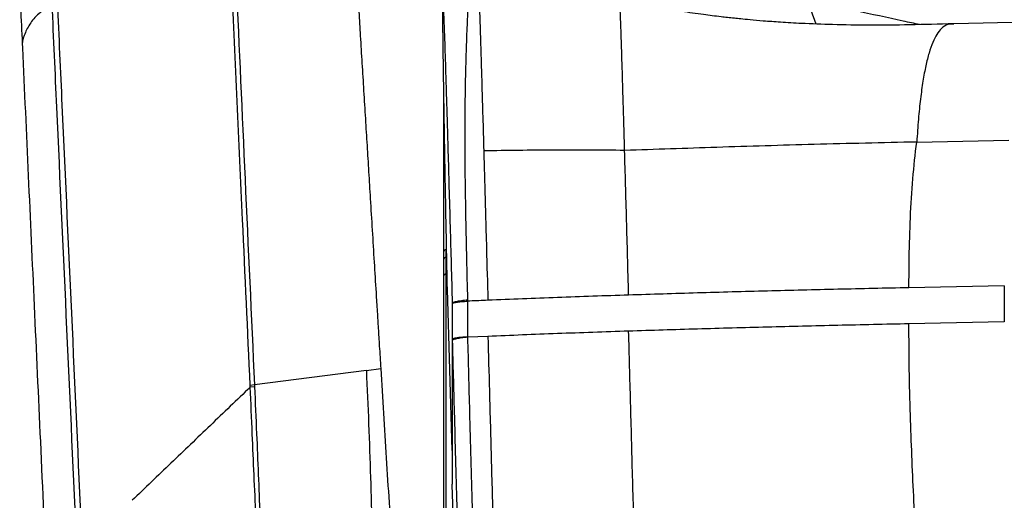
# Model space of a CAD drawing. Units: millimetres. Extents: x 0 to 297, y 0 to 210.
# Drawn here: x 27 to 35, y 121 to 125 of the extents above; entities that cross this region are included whole.
import ezdxf

# ---------------------------------------------------------------- set-up
doc = ezdxf.new("R2010")
doc.units = ezdxf.units.MM

msp = doc.modelspace()

# ---------------------------------------------------------------- linework, layer by layer
at = {"color": 7, "linetype": 'Continuous', "lineweight": 25}
for p, q in [((33.7064, 125.2315), (33.6338, 125.4268)), ((34.8464, 125.231), (34.843, 125.2307)), ((35.6724, 125.2521), (34.8465, 125.2327)), ((34.5387, 124.2539), (35.3002, 124.2692)), ((30.6413, 123.3638), (30.6413, 123.2983)), ((30.6537, 123.035), (30.6528, 123.0793)), ((30.6935, 121.6969), (30.6537, 123.035)), ((35.2636, 123.0626), (34.4742, 123.0467)), ((35.2636, 123.0626), (35.2636, 122.7635)), ((30.6936, 122.9181), (30.6936, 122.9141)), ((30.6936, 122.9141), (30.6936, 122.619)), ((30.8229, 122.6397), (30.8229, 122.9355)), ((35.2636, 122.7635), (34.4742, 122.7476)), ((30.6936, 122.619), (30.6936, 121.4191)), ((30.6936, 122.619), (30.6939, 122.6083)), ((30.823, 122.6365), (30.8229, 122.6397)), ((30.989, 122.6435), (30.8231, 122.6365)), ((29.983, 122.3617), (29.0569, 122.241)), ((29.983, 122.3617), (30.1018, 122.3772)), ((29.0569, 122.241), (29.0214, 122.2375)), ((29.0221, 122.2228), (29.0214, 122.2376)), ((29.0576, 122.2262), (29.0221, 122.2228)), ((29.0569, 122.241), (29.0576, 122.2262)), ((30.7981, 117.9067), (30.6937, 121.4147))]:
    msp.add_line(p, q, dxfattribs=at)
for centre, radius, start, end in [((30.6455, 123.3431), 0.021, 101.35573, 166.63504), ((30.6447, 123.2782), 0.0204, 99.5957, 164.97602)]:
    msp.add_arc(centre, radius, start, end, dxfattribs=at)
for points, knots in [([(30.8229, 122.9468), (30.8201, 123.0601), (30.8144, 123.2875), (30.8071, 123.6327), (30.8015, 123.9794), (30.7994, 124.3135), (30.8014, 124.6153), (30.8061, 124.8402), (30.8108, 125.0048), (30.815, 125.1248), (30.8189, 125.2281), (30.8229, 125.324), (30.8266, 125.4089), (30.8312, 125.5052), (30.8357, 125.5837), (30.8397, 125.6305), (30.8418, 125.6323), (30.8428, 125.6331)], [0, 0, 0, 0, 0.058302, 0.117065, 0.181202, 0.246718, 0.311559, 0.378331, 0.420426, 0.462873, 0.506201, 0.549749, 0.605579, 0.661647, 0.774936, 0.890807, 1, 1, 1, 1]), ([(30.9061, 125.637), (30.9064, 125.6379), (30.9072, 125.6401), (30.9095, 125.6042), (30.9129, 125.5297), (30.917, 125.4201), (30.9215, 125.2884), (30.9268, 125.1238), (30.9327, 124.931), (30.9391, 124.719), (30.9464, 124.4703), (30.9519, 124.277), (30.9546, 124.1805)], [0, 0, 0, 0, 0.106081, 0.255044, 0.404044, 0.503499, 0.602952, 0.702185, 0.776446, 0.850777, 0.92553, 1, 1, 1, 1]), ([(27.1135, 125.5254), (27.1144, 125.5053), (27.1173, 125.4411), (27.1251, 125.277), (27.1317, 125.1331), (27.1362, 125.0334)], [0, 0, 0, 0, 0.12268, 0.392007, 1, 1, 1, 1]), ([(29.0214, 122.2376), (29.0005, 122.6943), (28.9498, 123.8024), (28.8993, 124.9165), (28.8695, 125.5714)], [0, 0, 0, 0, 0.41213, 1, 1, 1, 1]), ([(28.9051, 125.5746), (28.9297, 125.0317), (28.9801, 123.9176), (29.0309, 122.8093), (29.0569, 122.241)], [0, 0, 0, 0, 0.487244, 1, 1, 1, 1]), ([(29.9052, 125.5842), (29.9103, 125.5001), (29.9195, 125.3497), (29.9333, 125.124), (29.9466, 124.9063), (29.9606, 124.6778), (29.9745, 124.4501), (29.9882, 124.2265), (30.0017, 124.0061), (30.016, 123.7727), (30.0313, 123.5232), (30.0473, 123.2633), (30.0612, 123.0379), (30.0724, 122.8547), (30.0815, 122.7069), (30.0912, 122.5502), (30.098, 122.4393), (30.1018, 122.3772)], [0, 0, 0, 0, 0.078414, 0.140296, 0.21061, 0.281625, 0.353694, 0.423349, 0.490591, 0.559711, 0.641745, 0.72412, 0.803125, 0.853008, 0.895925, 0.94172, 1, 1, 1, 1]), ([(34.843, 125.233), (34.7223, 125.2299), (34.4893, 125.2239), (34.1553, 125.2208), (33.8558, 125.2249), (33.611, 125.2341), (33.4196, 125.2452), (33.2776, 125.2556), (33.1679, 125.265), (33.0868, 125.2728), (33.008, 125.2809), (32.9051, 125.2924), (32.7602, 125.3107), (32.5808, 125.3368), (32.3683, 125.3732), (32.1969, 125.4056), (32.0993, 125.4275), (32.0808, 125.4316)], [0, 0, 0, 0, 0.114512, 0.22098, 0.316693, 0.399625, 0.455818, 0.502471, 0.539306, 0.566214, 0.586423, 0.631038, 0.691761, 0.768987, 0.863018, 0.973919, 1, 1, 1, 1]), ([(27.3794, 125.3988), (27.3415, 125.3717), (27.2632, 125.3159), (27.1908, 125.2282), (27.1478, 125.1363), (27.1311, 125.0707), (27.1371, 125.0361), (27.1376, 125.0331)], [0, 0, 0, 0, 0.226564, 0.467728, 0.718857, 0.975031, 1, 1, 1, 1]), ([(27.3795, 125.3965), (27.3923, 125.112), (27.4327, 124.2126), (27.5022, 122.7017), (27.5572, 121.4818), (27.5848, 120.8719)], [0, 0, 0, 0, 0.187919, 0.593988, 1, 1, 1, 1]), ([(27.6324, 120.8909), (27.6049, 121.5003), (27.5499, 122.7192), (27.4805, 124.229), (27.4401, 125.1278), (27.4273, 125.4122)], [0, 0, 0, 0, 0.405984, 0.812037, 1, 1, 1, 1]), ([(30.6252, 124.6023), (30.6234, 124.7164), (30.6207, 124.8877), (30.6183, 125.0761), (30.6167, 125.2153), (30.6163, 125.3082), (30.6165, 125.3566), (30.6169, 125.3634), (30.6169, 125.3648)], [0, 0, 0, 0, 0.319218, 0.478983, 0.638818, 0.859818, 0.97056, 1, 1, 1, 1]), ([(30.619, 125.371), (30.6191, 125.3707), (30.6197, 125.3682), (30.6216, 125.3326), (30.6247, 125.2621), (30.6281, 125.1698), (30.6317, 125.0682), (30.6357, 124.9441), (30.6402, 124.7995), (30.6447, 124.652), (30.6507, 124.4508), (30.6584, 124.1838), (30.667, 123.8798), (30.6759, 123.5625), (30.6848, 123.2392), (30.6907, 123.0255), (30.6936, 122.9181)], [0, 0, 0, 0, 0.017278, 0.146024, 0.276588, 0.342432, 0.408533, 0.50035, 0.547131, 0.594277, 0.662554, 0.732793, 0.801091, 0.871093, 0.935242, 1, 1, 1, 1]), ([(32.1208, 124.1854), (32.1189, 124.2541), (32.115, 124.3912), (32.1097, 124.5739), (32.1041, 124.7618), (32.0988, 124.9387), (32.0939, 125.0921), (32.09, 125.2077), (32.087, 125.2925), (32.0846, 125.3532), (32.0821, 125.4068), (32.0804, 125.4334), (32.0798, 125.4284), (32.0797, 125.4271)], [0, 0, 0, 0, 0.062462, 0.124686, 0.186807, 0.280132, 0.373662, 0.467317, 0.560996, 0.654621, 0.748158, 0.935013, 1, 1, 1, 1]), ([(34.562, 125.2266), (34.5171, 125.2362), (34.21, 125.3024), (33.8992, 125.3695), (33.6338, 125.4268)], [0, 0, 0, 0, 0.146125, 1, 1, 1, 1]), ([(34.843, 125.2307), (34.8272, 125.2311), (34.7933, 125.232), (34.7471, 125.2017), (34.7055, 125.1497), (34.6715, 125.0835), (34.6409, 124.9974), (34.6136, 124.8907), (34.5897, 124.763), (34.5692, 124.6139), (34.5519, 124.4447), (34.5431, 124.3178), (34.5387, 124.2539)], [0, 0, 0, 0, 0.130286, 0.280298, 0.385979, 0.485013, 0.578118, 0.666329, 0.750986, 0.833681, 0.916127, 1, 1, 1, 1]), ([(27.1363, 125.0331), (27.1522, 124.6802), (27.1843, 123.9673), (27.234, 122.8798), (27.2857, 121.7502), (27.3313, 120.7417), (27.3702, 119.8687), (27.4011, 119.165), (27.4211, 118.7009), (27.4308, 118.4758)], [0, 0, 0, 0, 0.160412, 0.324031, 0.495369, 0.676306, 0.785937, 0.896177, 1, 1, 1, 1]), ([(30.625, 124.3169), (30.625, 124.3832), (30.625, 124.5117), (30.625, 124.5818), (30.625, 124.6157)], [0, 0, 0, 0, 0.516447, 1, 1, 1, 1]), ([(30.6482, 123.3118), (30.6461, 123.4209), (30.6405, 123.7168), (30.6325, 124.1604), (30.6276, 124.455), (30.6252, 124.6023)], [0, 0, 0, 0, 0.22604, 0.6128839, 1, 1, 1, 1]), ([(30.625, 123.348), (30.625, 123.4461), (30.625, 123.6442), (30.625, 123.9089), (30.625, 124.1381), (30.625, 124.2596), (30.625, 124.3169)], [0, 0, 0, 0, 0.254024, 0.51332, 0.770038, 1, 1, 1, 1]), ([(34.5387, 124.2539), (34.255, 124.2475), (33.6984, 124.2351), (32.8899, 124.2102), (32.3739, 124.1925), (32.1209, 124.1838)], [0, 0, 0, 0, 0.346202, 0.679412, 1, 1, 1, 1]), ([(34.4742, 123.0467), (34.4746, 123.1298), (34.4757, 123.3245), (34.4849, 123.6272), (34.5033, 123.952), (34.5269, 124.1534), (34.5387, 124.2539)], [0, 0, 0, 0, 0.1993531, 0.4669365, 0.7342165, 1, 1, 1, 1]), ([(32.1209, 124.1846), (31.9236, 124.1861), (31.5288, 124.1889), (31.1461, 124.1833), (30.9546, 124.1805)], [0, 0, 0, 0, 0.499862, 1, 1, 1, 1]), ([(30.9546, 124.1805), (30.957, 124.0967), (30.9617, 123.9284), (30.9693, 123.6561), (30.9784, 123.3281), (30.9851, 123.0869), (30.989, 122.9425)], [0, 0, 0, 0, 0.219264, 0.440708, 0.665316, 1, 1, 1, 1]), ([(32.1541, 122.9858), (32.1512, 123.0929), (32.1455, 123.3016), (32.137, 123.6078), (32.1288, 123.9047), (32.1235, 124.0906), (32.1209, 124.1839)], [0, 0, 0, 0, 0.257546, 0.502059, 0.749906, 1, 1, 1, 1]), ([(30.625, 123.2835), (30.625, 123.2835), (30.625, 123.3052), (30.625, 123.3266), (30.625, 123.348)], [0, 0, 0, 0, 0.000787, 1, 1, 1, 1]), ([(30.625, 123.148), (30.625, 123.148), (30.625, 123.1937), (30.625, 123.2386), (30.625, 123.2835)], [0, 0, 0, 0, 0.0002718, 1, 1, 1, 1]), ([(30.6413, 123.2983), (30.6413, 123.2676), (30.6413, 123.2221), (30.6413, 123.1758), (30.6412, 123.1607), (30.6412, 123.1607)], [0, 0, 0, 0, 0.674642, 0.99998, 1, 1, 1, 1]), ([(30.6528, 123.0793), (30.6519, 123.1213), (30.6502, 123.2055), (30.6488, 123.2764), (30.6482, 123.3118)], [0, 0, 0, 0, 0.499678, 1, 1, 1, 1]), ([(30.6412, 123.1607), (30.6412, 123.1607), (30.6409, 123.0893), (30.6406, 122.9433), (30.6405, 122.6647), (30.6405, 122.3201), (30.6405, 121.9212), (30.6405, 121.5962), (30.6405, 121.3485), (30.6405, 121.1105), (30.6405, 120.8328), (30.6405, 120.5446), (30.6405, 120.345), (30.6405, 120.2149), (30.6405, 120.1047), (30.6405, 120.0103), (30.6405, 119.9599), (30.6405, 119.9693), (30.6405, 119.9711)], [0, 0, 0, 0, 0.000001, 0.049896, 0.100249, 0.186736, 0.275723, 0.362253, 0.406815, 0.451377, 0.537869, 0.626858, 0.713532, 0.758169, 0.802807, 0.889383, 0.978464, 1, 1, 1, 1]), ([(30.625, 120.0074), (30.625, 120.0055), (30.625, 119.996), (30.625, 120.0451), (30.625, 120.155), (30.625, 120.334), (30.625, 120.5669), (30.625, 120.8528), (30.625, 121.1779), (30.625, 121.5393), (30.625, 121.9203), (30.625, 122.3167), (30.625, 122.6552), (30.625, 122.9338), (30.625, 123.0764), (30.625, 123.148)], [0, 0, 0, 0, 0.0218006, 0.1083734, 0.1974482, 0.2841147, 0.3733014, 0.4597888, 0.5487725, 0.6352952, 0.7243294, 0.8108072, 0.8997871, 0.9496569, 1, 1, 1, 1]), ([(34.4742, 123.0467), (34.2777, 123.0424), (33.8849, 123.0337), (33.3013, 123.0193), (32.7225, 123.0036), (32.3436, 122.9917), (32.1541, 122.9858)], [0, 0, 0, 0, 0.2500052, 0.5000079, 0.7500063, 1, 1, 1, 1]), ([(30.8229, 122.9355), (30.8229, 122.9369), (30.8229, 122.9407), (30.823, 122.9444), (30.823, 122.9468)], [0, 0, 0, 0, 0.370001, 1, 1, 1, 1]), ([(30.989, 122.9425), (30.9395, 122.9404), (30.8841, 122.9381), (30.8289, 122.9357), (30.8229, 122.9354)], [0, 0, 0, 0, 0.8917313, 1, 1, 1, 1]), ([(32.1541, 122.9858), (31.9565, 122.9791), (31.5613, 122.9659), (31.1798, 122.9503), (30.989, 122.9425)], [0, 0, 0, 0, 0.500004, 1, 1, 1, 1]), ([(34.4742, 122.7476), (34.2777, 122.7433), (33.8849, 122.7347), (33.3013, 122.7202), (32.7225, 122.7046), (32.3436, 122.6927), (32.1541, 122.6867)], [0, 0, 0, 0, 0.250006, 0.500012, 0.750015, 1, 1, 1, 1]), ([(34.5915, 119.9876), (34.5774, 120.2095), (34.5492, 120.6529), (34.5121, 121.3204), (34.4882, 121.8933), (34.4759, 122.3697), (34.4747, 122.6217), (34.4742, 122.7476)], [0, 0, 0, 0, 0.242552, 0.484778, 0.727012, 0.863502, 1, 1, 1, 1]), ([(32.1541, 122.6867), (31.9565, 122.6801), (31.5613, 122.6668), (31.1798, 122.6512), (30.989, 122.6435)], [0, 0, 0, 0, 0.500014, 1, 1, 1, 1]), ([(32.2195, 120.2675), (32.2141, 120.4691), (32.2032, 120.8743), (32.1867, 121.4847), (32.173, 121.9926), (32.1621, 122.3934), (32.1568, 122.589), (32.1541, 122.6867)], [0, 0, 0, 0, 0.251101, 0.504744, 0.757336, 0.878816, 1, 1, 1, 1]), ([(30.8229, 122.6397), (30.8218, 122.6397), (30.7934, 122.6379), (30.7466, 122.6338), (30.7019, 122.6264), (30.6964, 122.6215), (30.6936, 122.619)], [0, 0, 0, 0, 0.015122, 0.367466, 0.683732, 1, 1, 1, 1]), ([(30.823, 122.6365), (30.8044, 122.6346), (30.7671, 122.6308), (30.7263, 122.6237), (30.699, 122.616), (30.6956, 122.6109), (30.6939, 122.6083)], [0, 0, 0, 0, 0.25, 0.5, 0.75, 1, 1, 1, 1]), ([(30.6939, 122.6083), (30.6966, 122.5099), (30.702, 122.3127), (30.7109, 121.9865), (30.7205, 121.631), (30.7343, 121.118), (30.7446, 120.7346), (30.7515, 120.4786)], [0, 0, 0, 0, 0.1388675, 0.2781625, 0.4580681, 0.638304, 1, 1, 1, 1]), ([(30.8827, 120.4565), (30.8755, 120.716), (30.8647, 121.1054), (30.8502, 121.6274), (30.8402, 121.992), (30.8311, 122.3289), (30.8258, 122.5339), (30.8231, 122.6365)], [0, 0, 0, 0, 0.35821, 0.537735, 0.717526, 0.85858, 1, 1, 1, 1]), ([(30.989, 122.6435), (30.9931, 122.4932), (31.0025, 122.1475), (31.0172, 121.6049), (31.0331, 121.0179), (31.0435, 120.628), (31.0488, 120.432)], [0, 0, 0, 0, 0.203949, 0.469083, 0.73314, 1, 1, 1, 1]), ([(29.983, 122.3617), (29.9894, 122.2136), (30.0022, 121.9174), (30.0174, 121.475), (30.0283, 121.1098), (30.0362, 120.8246), (30.0419, 120.6176), (30.047, 120.4398), (30.0517, 120.2963), (30.0559, 120.1874), (30.0602, 120.1), (30.0633, 120.0582), (30.0648, 120.0374)], [0, 0, 0, 0, 0.166674, 0.33335, 0.500009, 0.583387, 0.666715, 0.750009, 0.812522, 0.875021, 0.937523, 1, 1, 1, 1]), ([(30.1018, 122.3772), (30.1095, 122.2536), (30.1248, 122.0065), (30.1477, 121.6357), (30.1707, 121.2677), (30.1909, 120.9498), (30.2081, 120.6863), (30.2222, 120.4779), (30.2355, 120.2948), (30.2472, 120.1514), (30.2533, 120.0912), (30.2563, 120.0611)], [0, 0, 0, 0, 0.140048, 0.280101, 0.420162, 0.560189, 0.648218, 0.736205, 0.824168, 0.912071, 1, 1, 1, 1]), ([(29.0221, 122.2228), (28.9117, 122.117), (28.6909, 121.9054), (28.3638, 121.5918), (28.1505, 121.3874), (28.0439, 121.2852)], [0, 0, 0, 0, 0.3333079, 0.6666423, 1, 1, 1, 1]), ([(29.1158, 119.9088), (29.1156, 119.9156), (29.1148, 119.9489), (29.1129, 120.0243), (29.1094, 120.156), (29.104, 120.3215), (29.0955, 120.5445), (29.0834, 120.8249), (29.0688, 121.1563), (29.0537, 121.4946), (29.0384, 121.8511), (29.0278, 122.0933), (29.0221, 122.2228)], [0, 0, 0, 0, 0.0207973, 0.1017892, 0.1826612, 0.2643365, 0.3461469, 0.4722688, 0.5990646, 0.7266735, 0.8539091, 1, 1, 1, 1]), ([(29.0576, 122.2262), (29.0632, 122.0967), (29.0738, 121.8546), (29.0881, 121.4985), (29.1023, 121.1607), (29.1168, 120.83), (29.1299, 120.551), (29.1408, 120.33), (29.1487, 120.1669), (29.1552, 120.0381), (29.1594, 119.965), (29.1616, 119.933), (29.1621, 119.9264)], [0, 0, 0, 0, 0.146779, 0.274326, 0.402258, 0.529352, 0.655751, 0.737249, 0.818609, 0.898912, 0.979335, 1, 1, 1, 1]), ([(30.6937, 121.4147), (30.6937, 121.4156), (30.6937, 121.4174), (30.6936, 121.4187), (30.6936, 121.419), (30.6936, 121.4191)], [0, 0, 0, 0, 0.3094076, 0.7148091, 1, 1, 1, 1])]:
    msp.add_open_spline(points, degree=3, knots=knots, dxfattribs=at)
for points in [[(30.6412, 123.1607), (30.6388, 123.1598), (30.634, 123.1581), (30.6289, 123.155), (30.6256, 123.1515), (30.6252, 123.1492), (30.625, 123.148)], [(30.6936, 122.9181), (30.6953, 122.9207), (30.6987, 122.9259), (30.726, 122.9338), (30.7669, 122.9411), (30.8042, 122.9449), (30.8229, 122.9468)], [(30.6936, 122.9141), (30.6953, 122.9162), (30.6988, 122.9204), (30.7261, 122.9263), (30.767, 122.9316), (30.8043, 122.9342), (30.8229, 122.9355)]]:
    msp.add_open_spline(points, degree=3, dxfattribs=at)

doc.saveas('drawing.dxf')
